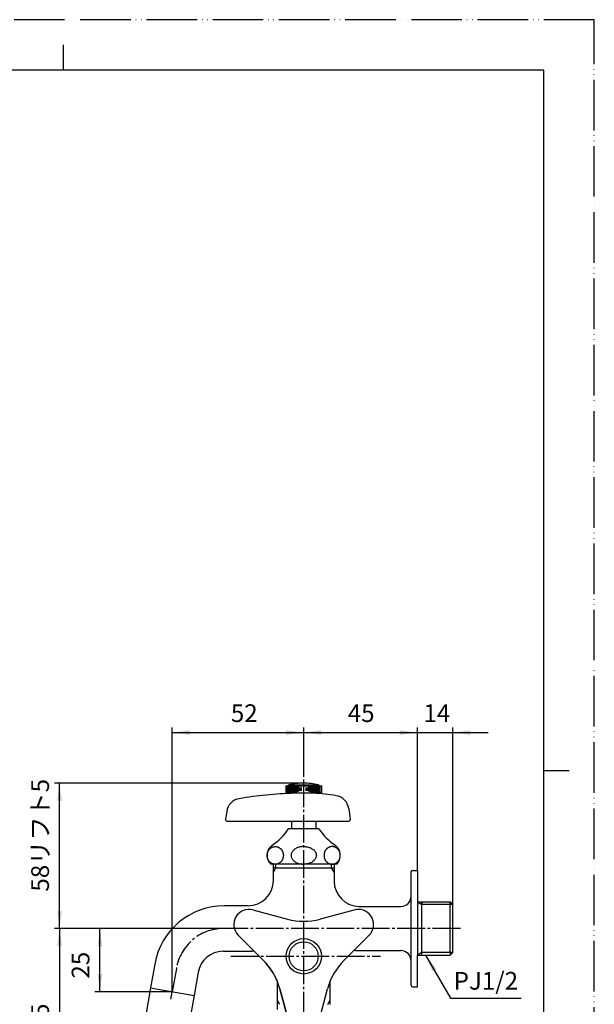
# Model space of a CAD drawing. Units: millimetres. Extents: x 0 to 420, y 0 to 594.
# Drawn here: x 193 to 420, y 205 to 594 of the extents above; entities that cross this region are included whole.
import ezdxf

# ---------------------------------------------------------------- set-up
doc = ezdxf.new("R2010")
doc.units = ezdxf.units.MM
doc.linetypes.add('DASH_CENTER', pattern=[14, 11, -1, 1, -1])
doc.linetypes.add('PHANTOM', pattern=[13, 10, -1, 0, -1, 0, -1])
doc.layers.add('1', color=7, linetype='Continuous')
doc.styles.add('CONVERTER_11', font='MS Mincho.ttf', dxfattribs={"width": 0.89})
doc.styles.add('CONVERTER_12', font='txt.shx', dxfattribs={"width": 0.9})
doc.dimstyles.new('ME10_DIM_10', dxfattribs={"dimtxt": 7, "dimasz": 7, "dimexe": 2, "dimexo": 0, "dimgap": 2, "dimtad": 1, "dimdsep": 46, "dimtxsty": 'CONVERTER_12', "dimsah": 1, "dimcen": 0.09, "dimclrd": 2, "dimclre": 2, "dimclrt": 7, "dimadec": 0, "dimazin": 0, "dimtfac": 1, "dimtdec": 4, "dimtix": 1, "dimtmove": 0, "dimatfit": 3, "dimfxl": 1, "dimtolj": 1, "dimtzin": 0, "dimarcsym": 0})
doc.dimstyles.new('ME10_DIM_13', dxfattribs={"dimtxt": 7, "dimasz": 7, "dimexe": 2, "dimexo": 0, "dimgap": 2, "dimtad": 1, "dimdsep": 46, "dimtxsty": 'CONVERTER_12', "dimblk2": 'NONE', "dimsah": 1, "dimcen": 0.09, "dimclrd": 2, "dimclre": 2, "dimclrt": 7, "dimadec": 0, "dimazin": 0, "dimtfac": 1, "dimtdec": 4, "dimtix": 1, "dimtmove": 0, "dimatfit": 3, "dimfxl": 1, "dimtolj": 1, "dimtzin": 0, "dimarcsym": 0})
doc.dimstyles.new('ME10_DIM_14', dxfattribs={"dimtxt": 7, "dimasz": 7, "dimexe": 2, "dimexo": 0, "dimgap": 2, "dimtad": 1, "dimdsep": 46, "dimtxsty": 'CONVERTER_12', "dimsah": 1, "dimcen": 0.09, "dimclrd": 2, "dimclre": 2, "dimclrt": 7, "dimadec": 0, "dimazin": 0, "dimtfac": 1, "dimtdec": 4, "dimtix": 1, "dimtmove": 0, "dimatfit": 3, "dimfxl": 1, "dimtolj": 1, "dimtzin": 0, "dimarcsym": 0})
doc.dimstyles.new('ME10_DIM_16', dxfattribs={"dimtxt": 7, "dimasz": 7, "dimexe": 2, "dimexo": 0, "dimgap": 2, "dimtad": 1, "dimdsep": 46, "dimtxsty": 'CONVERTER_11', "dimsah": 1, "dimcen": 0.09, "dimclrd": 2, "dimclre": 2, "dimclrt": 7, "dimadec": 0, "dimazin": 0, "dimtfac": 1, "dimtdec": 4, "dimtix": 1, "dimtmove": 0, "dimatfit": 3, "dimfxl": 1, "dimtolj": 1, "dimtzin": 0, "dimarcsym": 0})
doc.dimstyles.new('ME10_DIM_18', dxfattribs={"dimtxt": 7, "dimasz": 7, "dimexe": 2, "dimexo": 0, "dimgap": 2, "dimtad": 1, "dimdsep": 46, "dimtxsty": 'CONVERTER_12', "dimsah": 1, "dimcen": 0.09, "dimclrd": 2, "dimclre": 2, "dimclrt": 7, "dimadec": 0, "dimazin": 0, "dimtfac": 1, "dimtdec": 4, "dimtix": 1, "dimtmove": 0, "dimatfit": 3, "dimfxl": 1, "dimtolj": 1, "dimtzin": 0, "dimarcsym": 0})
doc.dimstyles.new('ME10_DIM_19', dxfattribs={"dimtxt": 7, "dimasz": 7, "dimexe": 2, "dimexo": 0, "dimgap": 2, "dimtad": 1, "dimdsep": 46, "dimtxsty": 'CONVERTER_12', "dimsah": 1, "dimcen": 0.09, "dimclrd": 2, "dimclre": 2, "dimclrt": 7, "dimadec": 0, "dimazin": 0, "dimtfac": 1, "dimtdec": 4, "dimtix": 1, "dimtmove": 0, "dimatfit": 3, "dimfxl": 1, "dimtolj": 1, "dimtzin": 0, "dimarcsym": 0})
doc.dimstyles.new('ME10_DIM_20', dxfattribs={"dimtxt": 7, "dimasz": 7, "dimexe": 2, "dimexo": 0, "dimgap": 2, "dimtad": 1, "dimdsep": 46, "dimtxsty": 'CONVERTER_12', "dimsah": 1, "dimcen": 0.09, "dimclrd": 2, "dimclre": 2, "dimclrt": 7, "dimadec": 0, "dimazin": 0, "dimtfac": 1, "dimtdec": 4, "dimtix": 1, "dimtmove": 0, "dimatfit": 3, "dimfxl": 1, "dimtolj": 1, "dimtzin": 0, "dimarcsym": 0})
doc.dimstyles.get("Standard").update_dxf_attribs({"dimtxt": 0.18, "dimasz": 0.18, "dimexe": 0.18, "dimexo": 0.0625, "dimgap": 0.09, "dimtad": 0, "dimtih": 1, "dimtoh": 1, "dimdec": 4, "dimzin": 0, "dimdsep": 46, "dimtxsty": 'Standard', "dimcen": 0.09, "dimadec": 0, "dimazin": 0, "dimtfac": 1, "dimtdec": 4, "dimtofl": 0, "dimtmove": 0, "dimatfit": 3, "dimfxl": 1, "dimtolj": 1, "dimtzin": 0, "dimarcsym": 0})

# ---------------------------------------------------------------- blocks, each defined once
blk = doc.blocks.new('開示A4')
at = {"layer": '1', "color": 4, "linetype": 'PHANTOM'}
for p, q in [((210, 297), (0, 297)), ((210, 0), (210, 297))]:
    blk.add_line(p, q, dxfattribs=at)
at = {"layer": '1', "color": 2, "linetype": 'Continuous'}
for p, q in [((105, 287), (105, 292)), ((200, 148.5), (205, 148.5))]:
    blk.add_line(p, q, dxfattribs=at)
at = {"layer": '1', "color": 7, "linetype": 'Continuous'}
for p, q in [((105, 287), (25, 287)), ((200, 287), (105, 287)), ((200, 148.5), (200, 287)), ((200, 10), (200, 148.5))]:
    blk.add_line(p, q, dxfattribs=at)
blk = doc.blocks.new('21-1C__1', base_point=(61.34, 209.5))
at = {"layer": '1', "color": 7, "linetype": 'Continuous'}
for p, q in [((274.53, 280.79), (274.08, 277.57)), ((322.8, 281.96), (323.42, 277.57)), ((274.58, 277), (300.25, 277)), ((300.25, 277), (318.79, 277)), ((318.79, 277), (322.92, 277))]:
    blk.add_line(p, q, dxfattribs=at)
for centre, radius, start, end in [((280.47, 279.95), 6, 99.8029, 172), ((305, 138), 150.05, 91.5275, 99.8029), ((305.36, 213.09), 75, 80.4085, 87.2214), ((316.86, 281.13), 6, 8.0041, 80.4085), ((274.58, 277.5), 0.5, 172, 270), ((322.92, 277.5), 0.5, 270, 8.0041)]:
    blk.add_arc(centre, radius, start, end, dxfattribs=at)
blk = doc.blocks.new('21-1C__2', base_point=(68.34, 192.58))
at = {"layer": '1', "color": 7, "linetype": 'Continuous'}
for p, q in [((157.34, 462.65), (157.34, 408.35)), ((161.12, 462.69), (157.91, 463.15)), ((157.91, 407.85), (161.12, 408.31)), ((157.91, 241.92), (162.3, 241.3)), ((284.9, 241.88), (298.53, 238.23)), ((325.86, 242.08), (311.47, 238.23)), ((157.34, 241.43), (157.34, 237.29)), ((157.34, 237.29), (157.34, 218.75)), ((279.11, 231.84), (289.08, 221.86)), ((330.89, 231.84), (320.92, 221.86)), ((157.34, 218.75), (157.34, 193.08)), ((295.55, 210.66), (299.2, 197.03)), ((299.2, 197.03), (295.55, 210.66)), ((310.8, 197.03), (314.45, 210.66)), ((157.91, 192.58), (161.12, 193.03))]:
    blk.add_line(p, q, dxfattribs=at)
for centre, radius, start, end in [((157.84, 462.65), 0.5, 82, 180), ((160.29, 456.75), 6, 9.8029, 82), ((40.97, 433.86), 127.49, 2.5341, 10.8095), ((40.97, 437.14), 127.49, 349.1905, 357.4659), ((160.29, 414.25), 6, 278, 350.1971), ((157.84, 408.35), 0.5, 180, 278), ((157.84, 241.43), 0.5, 81.9959, 180), ((283.35, 236.08), 6, 75, 225), ((326.65, 236.08), 6, 315, 97.5242), ((161.46, 235.36), 6, 9.5915, 81.9959), ((305, 262.37), 25, 255, 285), ((93.43, 223.87), 75, 2.7786, 9.5915), ((18.34, 223.5), 150.05, 350.1971, 358.4725), ((271.4, 204.19), 25, 15, 45), ((271.4, 204.19), 25, 17.7198, 45), ((338.6, 204.19), 25, 135, 165), ((160.29, 198.98), 6, 278, 350.1971), ((305, 198.58), 6, 195, 270), ((305, 198.58), 6, 270, 345), ((157.84, 193.08), 0.5, 180, 278)]:
    blk.add_arc(centre, radius, start, end, dxfattribs=at)
blk = doc.blocks.new('42-1__3', base_point=(121.84, 288))
at = {"color": 7, "linetype": 'Continuous'}
for radius in [7, 5.75]:
    blk.add_circle((107.84, 435.5), radius, dxfattribs=at)
at = {"layer": '1', "color": 7, "linetype": 'Continuous'}
for p, q in [((100.84, 291), (101.84, 291.27)), ((100.84, 291), (101.34, 291)), ((100.84, 288), (100.84, 291)), ((101.34, 291), (101.84, 291)), ((101.84, 291), (102.34, 291)), ((102.09, 291.33), (107.84, 291.33)), ((102.34, 291), (102.84, 291)), ((102.84, 291), (112.84, 291)), ((107.84, 291.33), (113.59, 291.33)), ((112.84, 291), (113.34, 291)), ((113.34, 291), (113.84, 291)), ((113.84, 291.27), (114.84, 291)), ((113.84, 291), (114.34, 291)), ((114.34, 291), (114.84, 291)), ((114.84, 291), (114.84, 288)), ((298, 291), (299, 291.27)), ((298, 291), (298.5, 291)), ((298, 288), (298, 291)), ((298.5, 291), (299, 291)), ((299, 291), (299.5, 291)), ((299.25, 291.33), (305, 291.33)), ((299.5, 291), (300, 291)), ((300, 291), (310, 291)), ((305, 291.33), (310.75, 291.33)), ((310, 291), (310.5, 291)), ((310.5, 291), (311, 291)), ((311, 291.27), (312, 291)), ((311, 291), (311.5, 291)), ((311.5, 291), (312, 291)), ((312, 291), (312, 288)), ((105.54, 288), (100.84, 288)), ((105.54, 288), (110.14, 288)), ((114.84, 288), (110.14, 288)), ((298, 288), (298.5, 288)), ((312, 288), (298, 288)), ((298.5, 288), (299, 288)), ((299, 288), (299.5, 288)), ((299.5, 288), (300, 288)), ((310, 288), (300, 288)), ((310, 288), (310.5, 288)), ((310.5, 288), (311, 288)), ((311, 288), (311.5, 288)), ((311.5, 288), (312, 288))]:
    blk.add_line(p, q, dxfattribs=at)
at = {"layer": '1', "color": 2, "linetype": 'Continuous'}
for p, q in [((101.34, 291), (101.34, 288)), ((101.84, 291), (101.84, 288)), ((102.34, 291), (102.34, 288)), ((102.84, 291), (102.84, 288)), ((103.34, 290.86), (103.34, 288.11)), ((103.84, 290.81), (103.84, 288.17)), ((104.34, 290.73), (104.34, 288.26)), ((104.84, 290.7), (104.84, 288.36)), ((105.34, 290.53), (105.34, 288.62)), ((105.84, 290.49), (105.84, 288.72)), ((106.34, 290.29), (106.34, 288.94)), ((106.84, 290.24), (106.84, 288.98)), ((108.84, 288.98), (108.84, 290.24)), ((109.34, 288.94), (109.34, 290.29)), ((109.84, 288.72), (109.84, 290.49)), ((110.34, 288.62), (110.34, 290.53)), ((110.84, 288.36), (110.84, 290.7)), ((111.34, 288.26), (111.34, 290.73)), ((111.84, 288.17), (111.84, 290.81)), ((112.34, 288.11), (112.34, 290.86)), ((112.84, 288), (112.84, 291)), ((113.34, 288), (113.34, 291)), ((113.84, 288), (113.84, 291)), ((114.34, 288), (114.34, 291)), ((298.5, 291), (298.5, 288)), ((299, 291), (299, 288)), ((299.5, 291), (299.5, 288)), ((300, 291), (300, 288)), ((300.5, 290.86), (300.5, 288.11)), ((301, 290.81), (301, 288.17)), ((301.5, 290.73), (301.5, 288.26)), ((302, 290.7), (302, 288.36)), ((302.5, 290.53), (302.5, 288.62)), ((303, 290.49), (303, 288.72)), ((303.5, 290.29), (303.5, 288.94)), ((304, 290.24), (304, 288.98)), ((306, 288.98), (306, 290.24)), ((306.5, 288.94), (306.5, 290.29)), ((307, 288.72), (307, 290.49)), ((307.5, 288.62), (307.5, 290.53)), ((308, 288.36), (308, 290.7)), ((308.5, 288.26), (308.5, 290.73)), ((309, 288.17), (309, 290.81)), ((309.5, 288.11), (309.5, 290.86)), ((310, 288), (310, 291)), ((310.5, 288), (310.5, 291)), ((311, 288), (311, 291)), ((311.5, 288), (311.5, 291))]:
    blk.add_line(p, q, dxfattribs=at)
at = {"layer": '1', "color": 7, "linetype": 'Continuous'}
for centre, start, end in [((107.84, 267), 103.2971, 103.8865), ((107.84, 267), 90, 103.2971), ((107.84, 267), 76.7029, 90), ((107.84, 267), 76.1135, 76.7029), ((305, 267), 103.2971, 103.8865), ((305, 267), 90, 103.2971), ((305, 267), 76.7029, 90), ((305, 267), 76.1135, 76.7029)]:
    blk.add_arc(centre, 25, start, end, dxfattribs=at)
blk = doc.blocks.new('42-1__4', base_point=(64.34, 216.5))
at = {"color": 7, "linetype": 'Continuous'}
for radius in [7, 5.75]:
    blk.add_circle((305, 223.5), radius, dxfattribs=at)
at = {"layer": '1', "color": 7, "linetype": 'Continuous'}
for p, q in [((168.34, 442.5), (168.34, 442)), ((168.34, 442.5), (171.34, 442.5)), ((168.34, 442), (168.34, 441.5)), ((168.34, 441.5), (168.34, 441)), ((168.34, 441), (168.34, 440.5)), ((168.34, 430.5), (168.34, 440.5)), ((171.34, 442.5), (171.34, 442)), ((171.34, 442.5), (171.61, 441.5)), ((171.34, 442), (171.34, 441.5)), ((171.34, 441.5), (171.34, 441)), ((171.34, 441), (171.34, 440.5)), ((171.34, 430.5), (171.34, 440.5)), ((171.67, 441.25), (171.67, 435.5)), ((171.67, 435.5), (171.67, 429.75)), ((168.34, 430.5), (168.34, 430)), ((168.34, 430), (168.34, 429.5)), ((168.34, 429.5), (168.34, 429)), ((168.34, 429), (168.34, 428.5)), ((171.34, 428.5), (168.34, 428.5)), ((171.34, 430.5), (171.34, 430)), ((171.34, 430), (171.34, 429.5)), ((171.61, 429.5), (171.34, 428.5)), ((171.34, 429.5), (171.34, 429)), ((171.34, 429), (171.34, 428.5)), ((168.34, 216.5), (168.34, 230.5)), ((168.34, 230.5), (171.34, 230.5)), ((171.34, 230.5), (171.61, 229.5)), ((171.34, 230.5), (171.34, 230)), ((171.34, 230), (171.34, 229.5)), ((171.34, 229.5), (171.34, 229)), ((171.34, 229), (171.34, 228.5)), ((171.34, 228.5), (171.34, 218.5)), ((171.67, 229.25), (171.67, 223.5)), ((171.67, 223.5), (171.67, 217.75)), ((171.34, 218.5), (171.34, 218)), ((171.34, 216.5), (168.34, 216.5)), ((171.34, 218), (171.34, 217.5)), ((171.34, 217.5), (171.34, 217)), ((171.61, 217.5), (171.34, 216.5)), ((171.34, 217), (171.34, 216.5))]:
    blk.add_line(p, q, dxfattribs=at)
at = {"layer": '1', "color": 2, "linetype": 'Continuous'}
for p, q in [((171.34, 442), (168.34, 442)), ((171.34, 441.5), (168.34, 441.5)), ((171.34, 441), (168.34, 441)), ((171.34, 440.5), (168.34, 440.5)), ((171.19, 440), (168.44, 440)), ((171.15, 439.5), (168.5, 439.5)), ((171.06, 439), (168.59, 439)), ((171.03, 438.5), (168.7, 438.5)), ((170.87, 438), (168.95, 438)), ((170.82, 437.5), (169.05, 437.5)), ((170.62, 437), (169.27, 437)), ((170.58, 436.5), (169.31, 436.5)), ((168.7, 432.5), (171.03, 432.5)), ((168.95, 433), (170.87, 433)), ((169.05, 433.5), (170.82, 433.5)), ((169.27, 434), (170.62, 434)), ((169.31, 434.5), (170.58, 434.5)), ((168.34, 430.5), (171.34, 430.5)), ((168.34, 430), (171.34, 430)), ((168.34, 429.5), (171.34, 429.5)), ((168.34, 429), (171.34, 429)), ((168.44, 431), (171.19, 431)), ((168.5, 431.5), (171.15, 431.5)), ((168.59, 432), (171.06, 432)), ((171.34, 230), (168.34, 230)), ((171.34, 229.5), (168.34, 229.5)), ((171.34, 229), (168.34, 229)), ((171.34, 228.5), (168.34, 228.5)), ((171.19, 228), (168.44, 228)), ((171.15, 227.5), (168.5, 227.5)), ((171.06, 227), (168.59, 227)), ((171.03, 226.5), (168.7, 226.5)), ((170.87, 226), (168.95, 226)), ((170.82, 225.5), (169.06, 225.5)), ((170.62, 225), (169.28, 225)), ((169.28, 222), (170.62, 222)), ((170.58, 224.5), (169.32, 224.5)), ((169.32, 222.5), (170.58, 222.5)), ((168.34, 218.5), (171.34, 218.5)), ((168.44, 219), (171.19, 219)), ((168.5, 219.5), (171.15, 219.5)), ((168.59, 220), (171.06, 220)), ((168.7, 220.5), (171.03, 220.5)), ((168.95, 221), (170.87, 221)), ((169.06, 221.5), (170.82, 221.5)), ((168.34, 218), (171.34, 218)), ((168.34, 217.5), (171.34, 217.5)), ((168.34, 217), (171.34, 217))]:
    blk.add_line(p, q, dxfattribs=at)
at = {"layer": '1', "color": 7, "linetype": 'Continuous'}
for centre, start, end in [((147.34, 435.5), 13.2971, 13.8865), ((147.34, 435.5), 0, 13.2971), ((147.34, 435.5), 346.7029, 0), ((147.34, 435.5), 346.1135, 346.7029), ((147.34, 223.5), 13.2971, 13.8865), ((147.34, 223.5), 0, 13.2971), ((147.34, 223.5), 346.7029, 0), ((147.34, 223.5), 346.1135, 346.7029)]:
    blk.add_arc(centre, 25, start, end, dxfattribs=at)
blk = doc.blocks.new('36-1A-13__6', base_point=(124.09, 273.93))
at = {"layer": '1', "color": 7, "linetype": 'Continuous'}
for p, q in [((103.09, 273.93), (103.09, 277)), ((112.59, 274.47), (112.59, 277)), ((300.25, 273.93), (300.25, 277)), ((309.75, 277), (309.75, 273.93)), ((112.59, 274.47), (112.59, 273.93))]:
    blk.add_line(p, q, dxfattribs=at)
blk = doc.blocks.new('37-1-13__8', base_point=(115.84, 214.85))
at = {"layer": '1', "color": 7, "linetype": 'Continuous'}
for p, q in [((105.86, 449.37), (106.9, 449.97)), ((108.78, 449.97), (109.81, 449.37)), ((94.84, 429.08), (94.84, 430.28)), ((120.84, 430.28), (120.84, 429.08)), ((96.81, 426.85), (95.78, 427.45)), ((119.9, 427.45), (118.86, 426.85)), ((102.84, 273.93), (101.84, 273.93)), ((107.84, 273.93), (102.84, 273.93)), ((107.84, 273.93), (113.84, 273.93)), ((305, 273.93), (299, 273.93)), ((311, 273.93), (305, 273.93)), ((94.84, 259.93), (94.84, 267)), ((120.84, 267), (120.84, 259.93)), ((107.84, 259.93), (94.84, 259.93)), ((107.84, 259.93), (120.84, 259.93)), ((305.62, 259.93), (291.93, 259.93)), ((318.07, 259.93), (304.38, 259.93))]:
    blk.add_line(p, q, dxfattribs=at)
for centre, radius, start, end in [((107.84, 435.5), 14.5, 90, 93.7084), ((107.84, 435.5), 14.5, 86.2916, 90), ((107.84, 435.5), 14.5, 206.2916, 213.7084), ((107.84, 435.5), 14.5, 326.2916, 333.7084), ((81.93, 287.34), 24, 303.9592, 326.0408), ((133.74, 287.34), 24, 213.9592, 236.0408), ((279.09, 287.34), 24, 303.9592, 326.0408), ((330.91, 287.34), 24, 213.9592, 236.0408), ((98.34, 263.43), 5, 126.8699, 134.427), ((117.34, 263.43), 5, 45.573, 53.1301), ((295.5, 263.43), 5, 126.8699, 224.427), ((314.5, 263.43), 5, 315.573, 53.1301)]:
    blk.add_arc(centre, radius, start, end, dxfattribs=at)
for points, knots in [([(106.9, 263.47), (106.9, 263.57), (106.89, 263.78), (106.82, 264.09), (106.72, 264.39), (106.58, 264.69), (106.4, 264.97), (106.18, 265.25), (105.93, 265.5), (105.65, 265.75), (105.33, 265.98), (104.99, 266.18), (104.62, 266.37), (104.22, 266.54), (103.81, 266.68), (103.38, 266.79), (102.94, 266.89), (102.48, 266.95), (102.02, 266.99), (101.56, 267.01), (101.09, 266.99), (100.63, 266.95), (100.18, 266.89), (99.73, 266.79), (99.3, 266.68), (98.89, 266.54), (98.5, 266.37), (98.13, 266.18), (97.78, 265.98), (97.47, 265.75), (97.18, 265.5), (96.93, 265.25), (96.71, 264.97), (96.53, 264.69), (96.39, 264.39), (96.29, 264.09), (96.23, 263.78), (96.21, 263.47), (96.23, 263.16), (96.29, 262.85), (96.39, 262.55), (96.53, 262.25), (96.71, 261.96), (96.93, 261.69), (97.18, 261.43), (97.47, 261.18), (97.78, 260.96), (98.13, 260.75), (98.5, 260.56), (98.89, 260.4), (99.3, 260.26), (99.73, 260.14), (100.18, 260.05), (100.63, 259.98), (101.09, 259.94), (101.56, 259.93), (102.02, 259.94), (102.48, 259.98), (102.94, 260.05), (103.38, 260.14), (103.81, 260.26), (104.22, 260.4), (104.62, 260.56), (104.99, 260.75), (105.33, 260.96), (105.65, 261.18), (105.93, 261.43), (106.18, 261.69), (106.4, 261.96), (106.58, 262.25), (106.72, 262.55), (106.82, 262.85), (106.89, 263.16), (106.9, 263.36), (106.9, 263.47)], [0, 0, 0, 0, 0.310262, 0.62056, 0.942216, 1.263945, 1.606039, 1.948193, 2.316052, 2.683951, 3.079085, 3.474245, 3.894898, 4.315568, 4.757452, 5.199347, 5.656354, 6.113367, 6.578223, 7.04308, 7.507938, 7.972793, 8.429807, 8.886814, 9.328709, 9.770593, 10.191263, 10.611916, 11.007076, 11.40221, 11.770109, 12.137967, 12.480122, 12.822216, 13.143945, 13.465601, 13.775899, 14.086161, 14.396422, 14.70672, 15.028377, 15.350106, 15.6922, 16.034354, 16.402213, 16.770112, 17.165246, 17.560406, 17.981059, 18.401729, 18.843613, 19.285508, 19.742515, 20.199528, 20.664384, 21.129241, 21.594099, 22.058954, 22.515968, 22.972975, 23.41487, 23.856754, 24.277424, 24.698077, 25.093237, 25.488371, 25.85627, 26.224128, 26.566283, 26.908377, 27.230106, 27.551762, 27.86206, 28.172322, 28.172322, 28.172322, 28.172322]), ([(108.78, 263.47), (108.78, 263.57), (108.79, 263.78), (108.85, 264.09), (108.95, 264.39), (109.1, 264.69), (109.27, 264.97), (109.49, 265.25), (109.74, 265.5), (110.03, 265.75), (110.34, 265.98), (110.69, 266.18), (111.06, 266.37), (111.45, 266.54), (111.86, 266.68), (112.3, 266.79), (112.74, 266.89), (113.19, 266.95), (113.65, 266.99), (114.12, 267.01), (114.58, 266.99), (115.04, 266.95), (115.5, 266.89), (115.94, 266.79), (116.37, 266.68), (116.79, 266.54), (117.18, 266.37), (117.55, 266.18), (117.89, 265.98), (118.21, 265.75), (118.49, 265.5), (118.74, 265.25), (118.96, 264.97), (119.14, 264.69), (119.28, 264.39), (119.39, 264.09), (119.45, 263.78), (119.47, 263.47), (119.45, 263.16), (119.39, 262.85), (119.28, 262.55), (119.14, 262.25), (118.96, 261.96), (118.74, 261.69), (118.49, 261.43), (118.21, 261.18), (117.89, 260.96), (117.55, 260.75), (117.18, 260.56), (116.79, 260.4), (116.37, 260.26), (115.94, 260.14), (115.5, 260.05), (115.04, 259.98), (114.58, 259.94), (114.12, 259.93), (113.65, 259.94), (113.19, 259.98), (112.74, 260.05), (112.3, 260.14), (111.86, 260.26), (111.45, 260.4), (111.06, 260.56), (110.69, 260.75), (110.34, 260.96), (110.03, 261.18), (109.74, 261.43), (109.49, 261.69), (109.27, 261.96), (109.1, 262.25), (108.95, 262.55), (108.85, 262.85), (108.79, 263.16), (108.78, 263.36), (108.78, 263.47)], [0, 0, 0, 0, 0.310262, 0.62056, 0.942216, 1.263945, 1.606039, 1.948193, 2.316052, 2.683951, 3.079085, 3.474245, 3.894898, 4.315568, 4.757452, 5.199347, 5.656354, 6.113367, 6.578223, 7.04308, 7.507938, 7.972793, 8.429807, 8.886814, 9.328709, 9.770593, 10.191263, 10.611916, 11.007076, 11.40221, 11.770109, 12.137967, 12.480122, 12.822216, 13.143945, 13.465601, 13.775899, 14.086161, 14.396422, 14.70672, 15.028377, 15.350106, 15.6922, 16.034354, 16.402213, 16.770112, 17.165246, 17.560406, 17.981059, 18.401729, 18.843613, 19.285508, 19.742515, 20.199528, 20.664384, 21.129241, 21.594099, 22.058954, 22.515968, 22.972975, 23.41487, 23.856754, 24.277424, 24.698077, 25.093237, 25.488371, 25.85627, 26.224128, 26.566283, 26.908377, 27.230106, 27.551762, 27.86206, 28.172322, 28.172322, 28.172322, 28.172322]), ([(293.74, 266.93), (293.65, 266.93), (293.46, 266.92), (293.18, 266.88), (292.91, 266.81), (292.64, 266.72), (292.38, 266.61), (292.13, 266.46), (291.9, 266.3), (291.67, 266.11), (291.47, 265.91), (291.28, 265.68), (291.11, 265.44), (290.96, 265.18), (290.83, 264.91), (290.72, 264.63), (290.64, 264.34), (290.58, 264.04), (290.54, 263.73), (290.53, 263.43), (290.54, 263.12), (290.58, 262.82), (290.64, 262.52), (290.72, 262.23), (290.83, 261.95), (290.96, 261.68), (291.11, 261.42), (291.28, 261.18), (291.47, 260.95), (291.67, 260.75), (291.9, 260.56), (292.13, 260.4), (292.38, 260.25), (292.64, 260.14), (292.91, 260.04), (293.18, 259.98), (293.46, 259.94), (293.74, 259.93), (294.02, 259.94), (294.3, 259.98), (294.57, 260.04), (294.84, 260.14), (295.1, 260.25), (295.35, 260.4), (295.59, 260.56), (295.81, 260.75), (296.02, 260.95), (296.21, 261.18), (296.38, 261.42), (296.53, 261.68), (296.66, 261.95), (296.76, 262.23), (296.85, 262.52), (296.91, 262.82), (296.94, 263.12), (296.96, 263.43), (296.94, 263.73), (296.91, 264.04), (296.85, 264.34), (296.76, 264.63), (296.66, 264.91), (296.53, 265.18), (296.38, 265.44), (296.21, 265.68), (296.02, 265.91), (295.81, 266.11), (295.59, 266.3), (295.35, 266.46), (295.1, 266.61), (294.84, 266.72), (294.57, 266.81), (294.3, 266.88), (294.02, 266.92), (293.84, 266.93), (293.74, 266.93)], [0, 0, 0, 0, 0.280398, 0.560798, 0.842745, 1.124697, 1.409536, 1.694381, 1.983071, 2.271768, 2.564776, 2.857791, 3.155056, 3.452326, 3.753285, 4.054248, 4.35792, 4.661594, 4.966701, 5.271808, 5.576915, 5.882022, 6.185696, 6.489368, 6.790331, 7.09129, 7.38856, 7.685825, 7.97884, 8.271848, 8.560545, 8.849234, 9.134079, 9.418918, 9.70087, 9.982818, 10.263218, 10.543616, 10.824014, 11.104414, 11.386361, 11.668313, 11.953152, 12.237997, 12.526687, 12.815384, 13.108392, 13.401407, 13.698672, 13.995942, 14.296901, 14.597864, 14.901536, 15.20521, 15.510317, 15.815424, 16.120531, 16.425637, 16.729312, 17.032984, 17.333947, 17.634906, 17.932176, 18.229441, 18.522456, 18.815464, 19.104161, 19.39285, 19.677695, 19.962534, 20.244486, 20.526434, 20.806834, 21.087232, 21.087232, 21.087232, 21.087232]), ([(305, 266.93), (304.8, 266.92), (304.39, 266.9), (303.78, 266.84), (303.17, 266.7), (302.57, 266.5), (302, 266.24), (301.49, 265.93), (301.04, 265.58), (300.66, 265.19), (300.36, 264.76), (300.15, 264.32), (300.03, 263.89), (299.98, 263.42), (300.04, 262.87), (300.25, 262.27), (300.6, 261.73), (301.02, 261.29), (301.47, 260.94), (302.01, 260.61), (302.67, 260.31), (303.45, 260.08), (304.23, 259.98), (304.74, 259.95), (305, 259.93)], [0, 0, 0, 0, 0.606908, 1.212223, 1.842667, 2.474632, 3.10242, 3.729334, 4.271043, 4.812985, 5.340108, 5.866249, 6.263875, 6.661485, 7.280966, 7.902597, 8.549169, 9.195897, 9.722416, 10.249118, 11.078975, 11.907322, 12.673317, 13.441913, 13.441913, 13.441913, 13.441913]), ([(305, 266.93), (305.2, 266.92), (305.61, 266.9), (306.22, 266.84), (306.83, 266.7), (307.43, 266.5), (308, 266.24), (308.51, 265.93), (308.96, 265.58), (309.34, 265.19), (309.64, 264.76), (309.85, 264.32), (309.97, 263.89), (310.02, 263.42), (309.96, 262.87), (309.75, 262.27), (309.4, 261.73), (308.98, 261.29), (308.53, 260.94), (307.99, 260.61), (307.33, 260.31), (306.55, 260.08), (305.77, 259.98), (305.26, 259.95), (305, 259.93)], [0, 0, 0, 0, 0.606908, 1.212223, 1.842667, 2.474632, 3.10242, 3.729334, 4.271043, 4.812985, 5.340108, 5.866249, 6.263875, 6.661485, 7.280966, 7.902597, 8.549169, 9.195897, 9.722416, 10.249118, 11.078975, 11.907322, 12.673317, 13.441913, 13.441913, 13.441913, 13.441913]), ([(316.26, 266.93), (316.35, 266.93), (316.54, 266.92), (316.82, 266.88), (317.09, 266.81), (317.36, 266.72), (317.62, 266.61), (317.87, 266.46), (318.1, 266.3), (318.33, 266.11), (318.53, 265.91), (318.72, 265.68), (318.89, 265.44), (319.04, 265.18), (319.17, 264.91), (319.28, 264.63), (319.36, 264.34), (319.42, 264.04), (319.46, 263.73), (319.47, 263.43), (319.46, 263.12), (319.42, 262.82), (319.36, 262.52), (319.28, 262.23), (319.17, 261.95), (319.04, 261.68), (318.89, 261.42), (318.72, 261.18), (318.53, 260.95), (318.33, 260.75), (318.1, 260.56), (317.87, 260.4), (317.62, 260.25), (317.36, 260.14), (317.09, 260.04), (316.82, 259.98), (316.54, 259.94), (316.26, 259.93), (315.98, 259.94), (315.7, 259.98), (315.43, 260.04), (315.16, 260.14), (314.9, 260.25), (314.65, 260.4), (314.41, 260.56), (314.19, 260.75), (313.98, 260.95), (313.79, 261.18), (313.62, 261.42), (313.47, 261.68), (313.34, 261.95), (313.24, 262.23), (313.15, 262.52), (313.09, 262.82), (313.06, 263.12), (313.04, 263.43), (313.06, 263.73), (313.09, 264.04), (313.15, 264.34), (313.24, 264.63), (313.34, 264.91), (313.47, 265.18), (313.62, 265.44), (313.79, 265.68), (313.98, 265.91), (314.19, 266.11), (314.41, 266.3), (314.65, 266.46), (314.9, 266.61), (315.16, 266.72), (315.43, 266.81), (315.7, 266.88), (315.98, 266.92), (316.16, 266.93), (316.26, 266.93)], [0, 0, 0, 0, 0.280398, 0.560798, 0.842745, 1.124697, 1.409536, 1.694381, 1.983071, 2.271768, 2.564776, 2.857791, 3.155056, 3.452326, 3.753285, 4.054248, 4.35792, 4.661594, 4.966701, 5.271808, 5.576915, 5.882022, 6.185696, 6.489368, 6.790331, 7.09129, 7.38856, 7.685825, 7.97884, 8.271848, 8.560545, 8.849234, 9.134079, 9.418918, 9.70087, 9.982818, 10.263218, 10.543616, 10.824014, 11.104414, 11.386361, 11.668313, 11.953152, 12.237997, 12.526687, 12.815384, 13.108392, 13.401407, 13.698672, 13.995942, 14.296901, 14.597864, 14.901536, 15.20521, 15.510317, 15.815424, 16.120531, 16.425637, 16.729312, 17.032984, 17.333947, 17.634906, 17.932176, 18.229441, 18.522456, 18.815464, 19.104161, 19.39285, 19.677695, 19.962534, 20.244486, 20.526434, 20.806834, 21.087232, 21.087232, 21.087232, 21.087232])]:
    blk.add_open_spline(points, degree=3, knots=knots, dxfattribs=at)
blk = doc.blocks.new('F10-0', base_point=(96.41, 202.5))
at = {"color": 7, "linetype": 'Continuous'}
for centre, radius, start, end in [((348, 257), 0.5, 90, 180), ((343.5, 247.25), 4, 270, 0), ((343.5, 221.75), 4, 0, 90), ((348, 212), 0.5, 180, 270)]:
    blk.add_arc(centre, radius, start, end, dxfattribs=at)
at = {"layer": '1', "color": 7, "linetype": 'Continuous'}
for p, q in [((293, 258.5), (293, 259.93)), ((293, 256.77), (293, 258.5)), ((294, 258.5), (293, 258.5)), ((294, 258.5), (316, 258.5)), ((316, 258.5), (317, 258.5)), ((317, 259.93), (317, 258.5)), ((317, 258.5), (317, 256.77)), ((348, 257.5), (350, 257.5)), ((350, 257.5), (350, 245)), ((293, 253.5), (293, 256.77)), ((317, 256.77), (317, 253.25)), ((347.5, 221.75), (347.5, 257)), ((283, 243.5), (273.6, 243.5)), ((327, 243.25), (343.5, 243.25)), ((350, 245), (350, 224)), ((350, 245), (351.73, 245)), ((351.73, 245), (363, 245)), ((351.73, 225), (351.73, 245)), ((351.73, 245), (351.73, 244)), ((363, 225), (363, 245)), ((363, 245), (364, 244)), ((364, 225), (364, 244)), ((273.1, 225.5), (284.5, 225.5)), ((325.5, 225.75), (343.5, 225.75)), ((350, 211.5), (350, 224)), ((350, 224), (363, 224)), ((351.73, 224), (351.73, 225)), ((363, 225), (363, 224)), ((364, 225), (363, 224)), ((246.03, 220.36), (244.38, 211.02)), ((347.5, 212), (347.5, 221.75)), ((263.25, 217.24), (261.62, 207.98)), ((244.38, 211.02), (261.62, 207.98)), ((294.5, 213.76), (294.5, 206.23)), ((315.5, 206.23), (315.5, 213.76)), ((348, 211.5), (350, 211.5)), ((294.5, 206.23), (294.5, 202.5)), ((315.5, 204.5), (315.5, 206.23))]:
    blk.add_line(p, q, dxfattribs=at)
at = {"layer": '1', "color": 2, "linetype": 'Continuous'}
for p, q in [((293, 256.77), (294, 258.5)), ((294, 258.5), (294, 259.93)), ((316, 258.5), (316, 259.93)), ((317, 256.77), (316, 258.5)), ((350, 245), (351.73, 244)), ((364, 244), (351.73, 244)), ((351.73, 225), (350, 224)), ((363, 225), (351.73, 225)), ((364, 225), (363, 225)), ((295.5, 204.5), (294.5, 206.23)), ((314.5, 204.5), (315.5, 206.23))]:
    blk.add_line(p, q, dxfattribs=at)
at = {"layer": '1', "color": 7, "linetype": 'Continuous'}
for centre, radius, start, end in [((283, 253.5), 10, 270, 0), ((327, 253.25), 10, 180, 270), ((273.6, 215.5), 28, 90, 170), ((273.1, 215.5), 10, 90, 170), ((284.5, 215.5), 10, 84.2839, 90), ((325.5, 215.75), 10, 90, 94.1426)]:
    blk.add_arc(centre, radius, start, end, dxfattribs=at)
blk = doc.blocks.new('*D14')
at = {"color": 2, "linetype": 'Continuous'}
for p, q in [((244.38, 211.02), (240.58, 189.43)), ((261.62, 207.98), (257.81, 186.39)), ((227.14, 193.83), (240.92, 191.4)), ((240.92, 191.4), (258.16, 188.36)), ((258.16, 188.36), (285.76, 183.49))]:
    blk.add_line(p, q, dxfattribs=at)
at = {"color": 2}
for points in [[(233.87, 191.7), (234.19, 193.52), (240.92, 191.4)], [(265.21, 188.05), (264.89, 186.23), (258.16, 188.36)]]:
    blk.add_solid(points, dxfattribs=at)
at = {"color": 7, "insert": (263.68, 190.12), "char_height": 7, "attachment_point": 7, "rotation": 350, "line_spacing_factor": 0.60024, "style": 'CONVERTER_12'}
blk.add_mtext('\\C7;{\\Fgdt;n}\\C7;17,5', dxfattribs=at)
blk = doc.blocks.new('*D17')
at = {"color": 2, "linetype": 'Continuous'}
for p, q in [((350, 257.5), (350, 314)), ((350, 312), (364, 312)), ((364, 244), (364, 314)), ((364, 312), (378, 312))]:
    blk.add_line(p, q, dxfattribs=at)
at = {"color": 2}
blk.add_solid([(371, 312.92), (371, 311.08), (364, 312)], dxfattribs=at)
at = {"color": 7, "insert": (352.38, 314), "char_height": 7, "attachment_point": 7, "rotation": 0.0001, "line_spacing_factor": 0.60024, "style": 'CONVERTER_12'}
blk.add_mtext('14', dxfattribs=at)
blk = doc.blocks.new('_NONE')
blk = doc.blocks.new('*D19')
at = {"color": 2, "linetype": 'Continuous'}
for p, q in [((305, 295), (305, 314)), ((305, 312), (350, 312)), ((350, 257.5), (350, 314))]:
    blk.add_line(p, q, dxfattribs=at)
at = {"color": 2}
for points in [[(312, 312.92), (312, 311.08), (305, 312)], [(343, 311.08), (343, 312.92), (350, 312)]]:
    blk.add_solid(points, dxfattribs=at)
at = {"color": 7, "insert": (322.44, 314), "char_height": 7, "attachment_point": 7, "rotation": 0.0001, "line_spacing_factor": 0.60024, "style": 'CONVERTER_12'}
blk.add_mtext('45', dxfattribs=at)
blk = doc.blocks.new('*D21')
at = {"layer": '1', "color": 2, "linetype": 'Continuous'}
for p, q in [((305, 292), (206.38, 292)), ((208.38, 234.5), (208.38, 292)), ((273, 234.5), (206.38, 234.5))]:
    blk.add_line(p, q, dxfattribs=at)
at = {"layer": '1', "color": 2}
for points in [[(209.3, 285), (207.46, 285), (208.38, 292)], [(207.46, 241.5), (209.3, 241.5), (208.38, 234.5)]]:
    blk.add_solid(points, dxfattribs=at)
at = {"layer": '1', "color": 7, "insert": (206.38, 249.11), "char_height": 7, "attachment_point": 7, "rotation": 90, "line_spacing_factor": 0.454545, "style": 'CONVERTER_11'}
blk.add_mtext('58リフト5', dxfattribs=at)
blk = doc.blocks.new('*D23')
at = {"layer": '1', "color": 2, "linetype": 'Continuous'}
for p, q in [((273, 234.5), (222.38, 234.5)), ((224.38, 209.5), (224.38, 234.5)), ((253, 209.5), (222.38, 209.5))]:
    blk.add_line(p, q, dxfattribs=at)
at = {"layer": '1', "color": 2}
for points in [[(225.3, 227.5), (223.46, 227.5), (224.38, 234.5)], [(223.46, 216.5), (225.3, 216.5), (224.38, 209.5)]]:
    blk.add_solid(points, dxfattribs=at)
at = {"layer": '1', "color": 7, "insert": (222.38, 214.7), "char_height": 7, "attachment_point": 7, "rotation": 90, "line_spacing_factor": 0.60024, "style": 'CONVERTER_12'}
blk.add_mtext('25', dxfattribs=at)
blk = doc.blocks.new('*D24')
at = {"layer": '1', "color": 2, "linetype": 'Continuous'}
for p, q in [((273, 234.5), (206.38, 234.5)), ((208.38, 234.5), (208.38, 159.5)), ((248.16, 159.5), (206.38, 159.5))]:
    blk.add_line(p, q, dxfattribs=at)
at = {"layer": '1', "color": 2}
for points in [[(209.3, 227.5), (207.46, 227.5), (208.38, 234.5)], [(207.46, 166.5), (209.3, 166.5), (208.38, 159.5)]]:
    blk.add_solid(points, dxfattribs=at)
at = {"layer": '1', "color": 7, "insert": (206.38, 194.21), "char_height": 7, "attachment_point": 7, "rotation": 90, "line_spacing_factor": 0.60024, "style": 'CONVERTER_12'}
blk.add_mtext('75', dxfattribs=at)
blk = doc.blocks.new('*D25')
at = {"layer": '1', "color": 2, "linetype": 'Continuous'}
for p, q in [((253, 209.5), (253, 314)), ((253, 312), (305, 312)), ((305, 295), (305, 314))]:
    blk.add_line(p, q, dxfattribs=at)
at = {"layer": '1', "color": 2}
for points in [[(260, 312.92), (260, 311.08), (253, 312)], [(298, 311.08), (298, 312.92), (305, 312)]]:
    blk.add_solid(points, dxfattribs=at)
at = {"layer": '1', "color": 7, "insert": (276.18, 314), "char_height": 7, "attachment_point": 7, "rotation": 0.0001, "line_spacing_factor": 0.60024, "style": 'CONVERTER_12'}
blk.add_mtext('52', dxfattribs=at)

msp = doc.modelspace()

# ---------------------------------------------------------------- linework, layer by layer
at = {"layer": '1', "color": 2, "linetype": 'DASH_CENTER'}
for p, q in [((305, 184.5), (305, 295.002)), ((367, 234.5), (272.998, 234.5)), ((276.107, 223.5), (335.438, 223.5)), ((254.629, 218.739), (253, 209.5))]:
    msp.add_line(p, q, dxfattribs=at)
at = {"layer": '1', "color": 2, "linetype": 'Continuous'}
msp.add_line((252.479, 206.546), (253, 209.5), dxfattribs=at)
at = {"layer": '1', "color": 2, "linetype": 'DASH_CENTER'}
msp.add_arc((273.205, 215.674), 18.827, 90.62979, 170.62979, dxfattribs=at)
at = {"layer": '1', "color": 2}
msp.add_solid([(357.548, 218.399), (355.952, 217.477), (353.25, 224)], dxfattribs=at)

# ---------------------------------------------------------------- block references
at = {"layer": '1', "xscale": 2, "yscale": 2, "zscale": 2}
msp.add_blockref('開示A4', (0, 0), dxfattribs=at)
at = {"layer": '1'}
for name, p in [('F10-0', (96.408, 202.5)), ('21-1C__2', (68.338, 192.577)), ('21-1C__1', (61.338, 209.5)), ('37-1-13__8', (115.838, 214.854)), ('42-1__3', (121.838, 288.002)), ('42-1__4', (64.338, 216.502)), ('36-1A-13__6', (124.088, 273.932))]:
    msp.add_blockref(name, p, dxfattribs=at)

# ---------------------------------------------------------------- texts
at = {"layer": '1', "color": 7, "insert": (377.094, 212.902), "char_height": 7, "attachment_point": 5, "line_spacing_factor": 1.320528, "style": 'CONVERTER_12'}
msp.add_mtext('PJ1/2', dxfattribs=at)

# ---------------------------------------------------------------- dimensions: what is measured, and where the dimension line sits
for base, p1, p2, dimstyle, picture, middle in [((305, 312.002), (350, 257.5), (305, 295.002), 'ME10_DIM_14', '*D19', (327.69, 317.502)), ((350, 312.002), (364, 244), (350, 257.5), 'ME10_DIM_13', '*D17', (356.579, 317.502))]:
    dim = msp.add_linear_dim(base=base, p1=p1, p2=p2, dimstyle=dimstyle)
    dim.commit()
    dim.dimension.update_dxf_attribs({"geometry": picture, "text_midpoint": middle, "text_rotation": 0.00014})
dim = msp.add_aligned_dim(p1=(261.617, 207.981), p2=(244.383, 211.019), distance=19.927, dimstyle='ME10_DIM_10', override={"dimpost": '{\\Fgdt;n}<>'})
dim.commit()
dim.dimension.update_dxf_attribs({"geometry": '*D14', "text_midpoint": (274.19, 191.469), "text_rotation": -10})
at = {"layer": '1'}
dim = msp.add_linear_dim(base=(253, 312.002), p1=(305, 295.002), p2=(253, 209.5), dimstyle='ME10_DIM_20', dxfattribs=at)
dim.commit()
dim.dimension.update_dxf_attribs({"geometry": '*D25', "text_midpoint": (281.43, 317.502), "text_rotation": 0.00014})
for base, p1, p2, text, dimstyle, picture, middle in [((208.383, 234.5), (305, 292.002), (272.998, 234.5), '58リフト5', 'ME10_DIM_16', '*D21', (202.883, 268.013)), ((224.383, 209.5), (272.998, 234.5), (253, 209.5), '25', 'ME10_DIM_18', '*D23', (218.883, 219.947))]:
    dim = msp.add_linear_dim(base=base, p1=p1, p2=p2, angle=90, text=text, dimstyle=dimstyle, dxfattribs=at)
    dim.commit()
    dim.dimension.update_dxf_attribs({"geometry": picture, "text_midpoint": middle, "text_rotation": 90})
dim = msp.add_linear_dim(base=(208.383, 234.5), p1=(248.159, 159.5), p2=(272.998, 234.5), angle=90, dimstyle='ME10_DIM_19', dxfattribs=at)
dim.commit()
dim.dimension.update_dxf_attribs({"geometry": '*D24', "text_midpoint": (202.883, 199.465), "text_rotation": 90})

# ---------------------------------------------------------------- leaders
at = {"layer": '1', "color": 2, "linetype": 'Continuous', "has_arrowhead": 0}
msp.add_leader([(353.25, 224), (363.121, 206.902), (391.067, 206.902)], dimstyle='Standard', dxfattribs=at)

doc.saveas('drawing.dxf')
